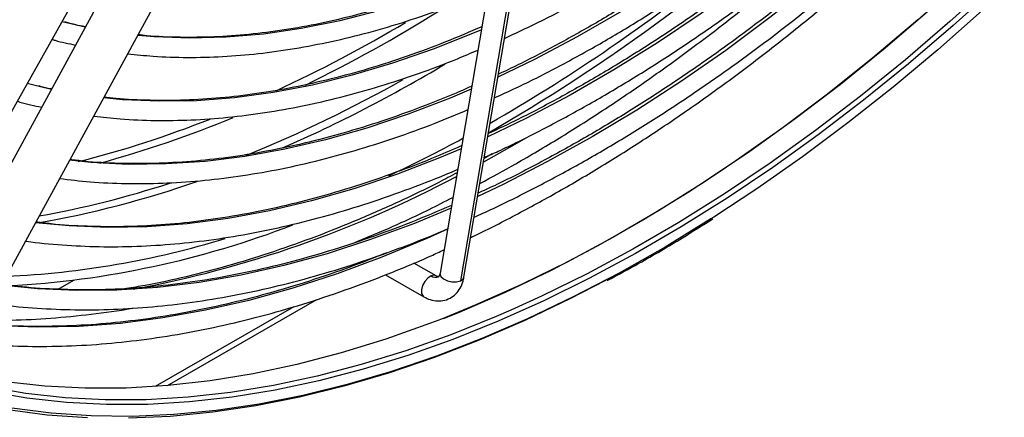
# Model space of a CAD drawing. Units: millimetres. Extents: x 5 to 414, y 3 to 291.
# Drawn here: x 392 to 396, y 153 to 154 of the extents above; entities that cross this region are included whole.
import ezdxf

# ---------------------------------------------------------------- set-up
doc = ezdxf.new("R2010")
doc.units = ezdxf.units.MM

msp = doc.modelspace()

# ---------------------------------------------------------------- linework, layer by layer
at = {"color": 7, "linetype": 'Continuous', "lineweight": 25}
for p, q in [((393.8746, 154.8837), (393.5598, 153.0308)), ((393.6436, 153.0165), (393.9584, 154.8694)), ((393.9462, 154.8567), (393.6314, 153.0038)), ((391.6173, 152.8094), (392.7103, 154.757)), ((392.795, 154.7683), (391.7291, 152.8123)), ((391.8828, 152.7286), (392.9486, 154.6845)), ((392.2518, 153.9078), (392.2361, 153.9119)), ((392.1608, 153.6836), (392.1145, 153.6953)), ((393.7428, 153.4489), (393.7143, 153.4328)), ((393.3143, 153.1555), (393.3092, 153.1585)), ((393.2876, 153.0728), (393.2915, 153.0705)), ((393.5458, 153.0219), (393.4683, 153.0666)), ((392.2226, 152.9749), (392.2774, 153.0065)), ((393.3695, 153.0255), (393.5033, 152.9483)), ((393.5599, 153.0313), (393.5598, 153.0308)), ((392.6051, 152.6371), (393.1281, 152.939))]:
    msp.add_line(p, q, dxfattribs=at)
at = {"color": 8, "linetype": 'Continuous', "lineweight": 25}
for p, q in [((392.3177, 153.8924), (392.2518, 153.9078)), ((392.1991, 153.6748), (392.1608, 153.6836)), ((393.0476, 152.9137), (392.5628, 152.6338))]:
    msp.add_line(p, q, dxfattribs=at)
at = {"color": 7, "linetype": 'Continuous', "lineweight": 25, "flags": 128}
for points in [[(397.5872, 156.8373), (397.5645, 156.7911), (397.4617, 156.5889), (397.3543, 156.3888), (397.2423, 156.1908), (397.126, 155.9955), (397.0055, 155.803), (396.881, 155.6136), (396.7526, 155.4276), (396.6206, 155.2454), (396.4852, 155.0671), (396.3465, 154.893), (396.2048, 154.7234), (396.0603, 154.5586), (395.9131, 154.3988), (395.7636, 154.2441), (395.6119, 154.095), (395.4582, 153.9515), (395.3029, 153.8139), (395.146, 153.6824), (394.9879, 153.5571), (394.8288, 153.4384), (394.6689, 153.3263), (394.5189, 153.2276)], [(397.5334, 156.7871), (397.4886, 156.6979), (397.3836, 156.497), (397.274, 156.2983), (397.1599, 156.1019), (397.0415, 155.9083), (396.919, 155.7177), (396.7926, 155.5305), (396.6624, 155.3468), (396.5287, 155.1669), (396.3916, 154.9912), (396.2514, 154.8199), (396.1083, 154.6533), (395.9624, 154.4915), (395.8141, 154.3349), (395.6635, 154.1837), (395.5108, 154.0381), (395.3564, 153.8984), (395.2003, 153.7647), (395.0429, 153.6372), (394.8844, 153.5161), (394.7707, 153.4338)], [(395.543, 154.2036), (395.3888, 154.0581), (395.2327, 153.9186), (395.0751, 153.7852), (394.9162, 153.6583), (394.7562, 153.5379), (394.5954, 153.4243), (394.434, 153.3177), (394.2723, 153.2181), (394.1105, 153.1258), (393.9488, 153.0409), (393.7876, 152.9635), (393.627, 152.8937), (393.5706, 152.871)], [(392.3253, 152.5245), (392.1847, 152.5341), (392.0472, 152.5518), (391.913, 152.5774), (391.7824, 152.611), (391.6555, 152.6524), (391.5325, 152.7017), (391.4136, 152.7587), (391.299, 152.8234), (391.1889, 152.8957), (391.0834, 152.9754), (390.9826, 153.0625), (390.8868, 153.1568), (390.7961, 153.2581), (390.7105, 153.3664), (390.6303, 153.4815), (390.5555, 153.6031), (390.4862, 153.7312), (390.4227, 153.8655), (390.3648, 154.0058), (390.3128, 154.1519)], [(394.139, 153.0053), (394.0169, 152.9422), (393.8564, 152.8654), (393.6965, 152.7962), (393.5375, 152.7346), (393.3796, 152.6808), (393.223, 152.6347), (393.0681, 152.5964), (392.915, 152.5661), (392.764, 152.5437), (392.6152, 152.5293), (392.4689, 152.5229)], [(393.8081, 152.9014), (393.7561, 152.8789), (393.5977, 152.8151), (393.4404, 152.759), (393.2843, 152.7107), (393.1297, 152.6703), (392.9769, 152.6377), (392.8261, 152.6131), (392.6775, 152.5964), (392.5313, 152.5878), (392.3878, 152.5871), (392.2471, 152.5945), (392.1095, 152.6099), (391.9752, 152.6333)], [(393.5645, 152.8704), (393.527, 152.8559), (393.3696, 152.7999), (393.2136, 152.7516), (393.059, 152.7111), (392.9062, 152.6785), (392.7554, 152.6539), (392.6068, 152.6372), (392.4606, 152.6286), (392.3171, 152.628), (392.1764, 152.6354), (392.0388, 152.6508), (391.9045, 152.6742), (391.7737, 152.7055), (391.6466, 152.7448), (391.5234, 152.7919), (391.4042, 152.8467), (391.3392, 152.8809)]]:
    msp.add_lwpolyline(points, dxfattribs=at)
at = {"color": 8, "linetype": 'Continuous', "lineweight": 25, "flags": 128}
for points in [[(395.4797, 155.0035), (395.352, 154.8719), (395.2115, 154.7345), (395.0691, 154.6028), (394.925, 154.4771), (394.7795, 154.3575), (394.6328, 154.2442), (394.4853, 154.1375), (394.3371, 154.0375), (394.1885, 153.9445), (394.0398, 153.8585), (393.8912, 153.7797), (393.7626, 153.7173)], [(395.535, 154.8611), (395.5106, 154.8354), (395.3677, 154.6898), (395.2226, 154.5496), (395.0757, 154.4153), (394.9272, 154.287), (394.7773, 154.165), (394.6262, 154.0494), (394.4743, 153.9404), (394.3217, 153.8382), (394.1688, 153.743), (394.0158, 153.655), (393.8629, 153.5742), (393.7272, 153.5086)], [(395.5903, 154.7187), (395.4684, 154.5927), (395.3212, 154.4476), (395.1719, 154.3082), (395.021, 154.1747), (394.8686, 154.0472), (394.7149, 153.9261), (394.5603, 153.8115), (394.4049, 153.7036), (394.249, 153.6026), (394.0928, 153.5086), (393.9367, 153.4217), (393.7807, 153.3421), (393.6917, 153.2999)], [(395.581, 154.2376), (395.4287, 154.0923), (395.2746, 153.9529), (395.1188, 153.8194), (394.9618, 153.6922), (394.8036, 153.5715), (394.6445, 153.4573), (394.4849, 153.3499), (394.3248, 153.2494), (394.1646, 153.156), (394.0045, 153.0698), (393.8447, 152.991), (393.6854, 152.9197), (393.5645, 152.8704)], [(395.6517, 154.1968), (395.4994, 154.0515), (395.3453, 153.9121), (395.1895, 153.7786), (395.0325, 153.6514), (394.8743, 153.5306), (394.7153, 153.4164), (394.5556, 153.309), (394.3955, 153.2086), (394.2353, 153.1152), (394.0752, 153.029), (393.9154, 152.9502), (393.8081, 152.9014)], [(393.7402, 154.0926), (393.622, 154.0438), (393.4828, 153.9931), (393.3449, 153.9501), (393.2086, 153.915), (393.074, 153.8877), (392.9414, 153.8685), (392.8112, 153.8572), (392.6835, 153.8539), (392.5586, 153.8587), (392.5013, 153.8637)], [(393.7047, 153.884), (393.6799, 153.8733), (393.5364, 153.8159), (393.3939, 153.7662), (393.2528, 153.7242), (393.1133, 153.6901), (392.9756, 153.6638), (392.84, 153.6456), (392.7067, 153.6353), (392.5761, 153.633), (392.4482, 153.6388), (392.3822, 153.645)], [(393.6693, 153.6754), (393.5954, 153.6443), (393.4487, 153.5879), (393.3032, 153.5392), (393.159, 153.4983), (393.0165, 153.4652), (392.8759, 153.44), (392.7374, 153.4228), (392.6014, 153.4135), (392.4679, 153.4122), (392.3373, 153.4189), (392.2631, 153.4264)], [(393.8707, 153.5098), (393.8296, 153.4859), (393.7122, 153.4202)], [(393.6339, 153.4668), (393.5585, 153.4351), (393.4076, 153.377), (393.2577, 153.3266), (393.1093, 153.284), (392.9626, 153.2494), (392.8177, 153.2227), (392.675, 153.204), (392.5346, 153.1934), (392.3968, 153.1908), (392.2619, 153.1963), (392.144, 153.2079)], [(394.7707, 153.4338), (394.725, 153.4017), (394.565, 153.2941), (394.4046, 153.1934), (394.244, 153.0998), (394.0835, 153.0134), (393.9234, 152.9345), (393.7638, 152.863), (393.6051, 152.7991), (393.4474, 152.7429), (393.291, 152.6945), (393.1361, 152.6539), (392.9829, 152.6213), (392.8318, 152.5966), (392.6829, 152.5799), (392.5364, 152.5713), (392.3925, 152.5706), (392.2516, 152.578), (392.1137, 152.5935), (391.9791, 152.6169)], [(393.5984, 153.2583), (393.4706, 153.2054), (393.3168, 153.1485), (393.1643, 153.0992), (393.0132, 153.0579), (392.8638, 153.0243), (392.7164, 152.9987), (392.5711, 152.9811), (392.4283, 152.9715), (392.288, 152.9699), (392.1506, 152.9763), (392.025, 152.9896)], [(394.5189, 153.2276), (394.5085, 153.221), (394.3478, 153.1227), (394.187, 153.0315), (394.0263, 152.9476), (393.8661, 152.871), (393.7066, 152.802), (393.5479, 152.7405), (393.3903, 152.6867), (393.2342, 152.6407), (393.0795, 152.6026), (392.9268, 152.5723), (392.776, 152.5499), (392.6276, 152.5356), (392.4816, 152.5292), (392.3383, 152.5308), (392.198, 152.5404), (392.0608, 152.558)], [(393.586, 153.185), (393.5133, 153.1522), (393.356, 153.0866), (393.1997, 153.0285), (393.0446, 152.9781), (392.8909, 152.9356), (392.7389, 152.9009), (392.5888, 152.8741), (392.4408, 152.8553), (392.2952, 152.8444), (392.1522, 152.8415), (392.012, 152.8467), (391.9498, 152.8516)], [(393.5285, 153.0218), (393.5168, 153.0141), (393.5062, 153.0021), (393.4985, 152.9874), (393.4947, 152.9724), (393.4955, 152.9593), (393.5007, 152.9502), (393.5033, 152.9483)], [(393.5461, 153.0217), (393.5396, 153.0238), (393.5285, 153.0218)], [(393.5598, 153.0308), (393.5596, 153.0287), (393.5628, 153.0195), (393.5719, 153.011), (393.5855, 153.0043), (393.6016, 153.0006), (393.6177, 153.0004), (393.6314, 153.0038)], [(393.6314, 153.0038), (393.6405, 153.0101), (393.6436, 153.0165)]]:
    msp.add_lwpolyline(points, dxfattribs=at)
at = {"color": 7, "linetype": 'Continuous', "lineweight": 25}
for centre, radius, start, end in [((390.4437, 159.2094), 6.5678, 300.01992, 312.12248), ((390.6874, 158.8696), 6.1252, 299.84101, 308.59213), ((391.2978, 157.8164), 4.9078, 295.1067, 298.5072), ((391.8699, 156.247), 3.2652, 273.1619, 291.0767), ((391.8977, 156.1406), 3.1238, 272.642, 286.9234)]:
    msp.add_arc(centre, radius, start, end, dxfattribs=at)
at = {"color": 8, "linetype": 'Continuous', "lineweight": 25}
for centre, radius, start, end in [((390.8282, 158.3173), 5.1497, 296.0332, 301.9896), ((390.868, 158.2256), 5.0239, 294.9297, 300.7858), ((390.9981, 158.0574), 5.0089, 293.6642, 301.0008), ((391.0833, 157.8665), 4.7742, 292.1235, 299.4605), ((391.3826, 157.027), 3.7185, 284.1765, 291.6539), ((391.3516, 157.1575), 3.8765, 285.2149, 292.5126), ((391.5581, 156.6365), 3.4799, 279.7706, 289.3533), ((391.548, 156.615), 3.4379, 280.2001, 288.0545), ((391.7654, 156.858), 3.9492, 280.4987, 297.9661), ((393.5449, 153.0464), 0.0297, 236.3635, 289.7023)]:
    msp.add_arc(centre, radius, start, end, dxfattribs=at)
at = {"color": 7, "linetype": 'Continuous', "lineweight": 25}
for points, knots in [([(393.7858, 153.8536), (393.8232, 153.8709), (393.9069, 153.9097), (394.0373, 153.9779), (394.1765, 154.0566), (394.3157, 154.1418), (394.4545, 154.2333), (394.5927, 154.331), (394.7302, 154.4346), (394.8666, 154.544), (395.0019, 154.659), (395.1357, 154.7795), (395.2678, 154.9054), (395.3715, 155.0085), (395.4305, 155.0712), (395.4467, 155.0885)], [0, 0, 0, 0, 0.0664855, 0.1485234, 0.2305628, 0.3126008, 0.3946357, 0.4766662, 0.5586917, 0.6407116, 0.7227256, 0.8047338, 0.8867361, 0.968733, 1, 1, 1, 1]), ([(395.474, 155.0182), (395.4598, 155.0029), (395.4024, 154.9412), (395.2996, 154.8378), (395.1659, 154.7084), (395.0304, 154.5845), (394.8935, 154.4659), (394.7554, 154.3529), (394.6163, 154.2456), (394.4764, 154.1442), (394.336, 154.0489), (394.1953, 153.9599), (394.0544, 153.877), (393.9137, 153.8013), (393.817, 153.7519), (393.7675, 153.7296), (393.7645, 153.7283)], [0, 0, 0, 0, 0.026503, 0.107233, 0.187958, 0.268677, 0.349391, 0.430098, 0.510798, 0.591492, 0.67218, 0.752863, 0.83354, 0.914213, 0.994883, 1, 1, 1, 1]), ([(393.7504, 153.6452), (393.7756, 153.6566), (393.8481, 153.6893), (393.9684, 153.7507), (394.1111, 153.8287), (394.2538, 153.9136), (394.3963, 154.0048), (394.5383, 154.1022), (394.6796, 154.2056), (394.82, 154.3149), (394.9594, 154.4299), (395.0974, 154.5505), (395.2339, 154.6763), (395.3684, 154.8078), (395.4579, 154.8977), (395.5018, 154.9451), (395.5022, 154.9455)], [0, 0, 0, 0, 0.042401, 0.122154, 0.201909, 0.281663, 0.361415, 0.441164, 0.520908, 0.600647, 0.680382, 0.760111, 0.839834, 0.919553, 0.999266, 1, 1, 1, 1]), ([(395.5295, 154.8753), (395.5294, 154.8751), (395.4851, 154.827), (395.3947, 154.7353), (395.2585, 154.6006), (395.1202, 154.4717), (394.9806, 154.3479), (394.8396, 154.2297), (394.6975, 154.1171), (394.5545, 154.0103), (394.4109, 153.9096), (394.2669, 153.815), (394.1226, 153.7266), (393.9783, 153.6448), (393.847, 153.5755), (393.7642, 153.5365), (393.7291, 153.52)], [0, 0, 0, 0, 0.000258, 0.078809, 0.157355, 0.235897, 0.314433, 0.392963, 0.471488, 0.550007, 0.62852, 0.707028, 0.785531, 0.86403, 0.942525, 1, 1, 1, 1]), ([(393.7149, 153.4365), (393.731, 153.4436), (393.7955, 153.4721), (393.9089, 153.529), (394.055, 153.607), (394.2011, 153.692), (394.3471, 153.7832), (394.4927, 153.8808), (394.6377, 153.9844), (394.7819, 154.094), (394.9251, 154.2093), (395.067, 154.3303), (395.2075, 154.4567), (395.3463, 154.5885), (395.4631, 154.7041), (395.5326, 154.7776), (395.5573, 154.8037)], [0, 0, 0, 0, 0.025738, 0.103382, 0.181028, 0.258675, 0.33632, 0.413962, 0.4916, 0.569234, 0.646863, 0.724488, 0.802107, 0.879722, 0.957332, 1, 1, 1, 1]), ([(395.5846, 154.7334), (395.5533, 154.7003), (395.4765, 154.6189), (395.3519, 154.4949), (395.2112, 154.3608), (395.0688, 154.2321), (394.925, 154.1087), (394.7801, 153.991), (394.6342, 153.879), (394.4875, 153.773), (394.3402, 153.673), (394.1927, 153.5792), (394.045, 153.4917), (393.8974, 153.4111), (393.7802, 153.3509), (393.7125, 153.3201), (393.6937, 153.3115)], [0, 0, 0, 0, 0.052522, 0.129053, 0.20558, 0.282102, 0.358618, 0.43513, 0.511637, 0.588138, 0.664634, 0.741125, 0.817613, 0.894096, 0.970577, 1, 1, 1, 1]), ([(393.6794, 153.2276), (393.6896, 153.2321), (393.7492, 153.2581), (393.8589, 153.3125), (394.0082, 153.3909), (394.1577, 153.4764), (394.3071, 153.5682), (394.4562, 153.6663), (394.6047, 153.7705), (394.7524, 153.8807), (394.8992, 153.9968), (395.0449, 154.1185), (395.1892, 154.2458), (395.332, 154.3782), (395.4728, 154.5164), (395.5664, 154.6107), (395.6124, 154.6603), (395.6128, 154.6607)], [0, 0, 0, 0, 0.015467, 0.091162, 0.166859, 0.242558, 0.318255, 0.393949, 0.469641, 0.545328, 0.621012, 0.696691, 0.772366, 0.848036, 0.923702, 0.999364, 1, 1, 1, 1]), ([(393.6673, 153.1562), (393.6717, 153.1582), (393.7266, 153.1836), (393.8324, 153.2386), (393.9844, 153.3215), (394.1365, 153.4116), (394.2884, 153.5079), (394.4398, 153.6104), (394.5907, 153.7191), (394.7407, 153.8336), (394.8896, 153.9539), (395.0374, 154.0799), (395.1837, 154.2113), (395.3284, 154.3478), (395.4711, 154.4899), (395.568, 154.5891), (395.6166, 154.6422), (395.619, 154.6448)], [0, 0, 0, 0, 0.006633, 0.082754, 0.158878, 0.235001, 0.311122, 0.387241, 0.463356, 0.539467, 0.615574, 0.691678, 0.767776, 0.843871, 0.919962, 0.996049, 1, 1, 1, 1]), ([(393.6995, 153.3454), (393.7414, 153.3681), (393.8341, 153.4182), (393.9774, 153.5035), (394.1293, 153.5997), (394.2807, 153.7023), (394.4316, 153.8109), (394.5815, 153.9255), (394.73, 154.0451), (394.8277, 154.1293), (394.8763, 154.1711)], [0, 0, 0, 0, 0.105924, 0.233882, 0.361837, 0.489788, 0.617733, 0.745672, 0.873603, 1, 1, 1, 1]), ([(393.742, 154.1036), (393.7144, 154.0913), (393.6425, 154.0595), (393.5274, 154.0157), (393.3969, 153.9716), (393.2677, 153.9347), (393.1401, 153.9047), (393.0142, 153.8819), (392.8903, 153.8662), (392.7685, 153.8575), (392.6492, 153.8564), (392.5606, 153.8595), (392.5128, 153.8651), (392.5028, 153.8663)], [0, 0, 0, 0, 0.063238, 0.164254, 0.265278, 0.366315, 0.467373, 0.56846, 0.669587, 0.770766, 0.872008, 0.973326, 1, 1, 1, 1]), ([(392.4665, 153.7997), (392.4961, 153.7965), (392.5647, 153.7891), (392.6755, 153.7859), (392.7982, 153.7888), (392.9233, 153.7992), (393.0505, 153.8168), (393.1795, 153.8416), (393.3102, 153.8735), (393.4422, 153.9124), (393.5755, 153.959), (393.6709, 153.9953), (393.7219, 154.0181), (393.728, 154.0208)], [0, 0, 0, 0, 0.076377, 0.177212, 0.278133, 0.379135, 0.48021, 0.581347, 0.682537, 0.783769, 0.885032, 0.986319, 1, 1, 1, 1]), ([(392.3184, 153.8938), (392.3148, 153.8944), (392.2902, 153.8987), (392.2666, 153.9054), (392.2464, 153.9111)], [0, 0, 0, 0, 0.14643, 1, 1, 1, 1]), ([(393.7065, 153.8944), (393.664, 153.8761), (393.5761, 153.8384), (393.4441, 153.7897), (393.3103, 153.7464), (393.178, 153.7102), (393.0472, 153.681), (392.9182, 153.6588), (392.7912, 153.6439), (392.6663, 153.6359), (392.5441, 153.6356), (392.4498, 153.6395), (392.3972, 153.646), (392.3836, 153.6476)], [0, 0, 0, 0, 0.091082, 0.188177, 0.28528, 0.382397, 0.479534, 0.5767, 0.673903, 0.771153, 0.868462, 0.965838, 1, 1, 1, 1]), ([(392.2013, 153.85), (392.2048, 153.8489), (392.2316, 153.8406), (392.2595, 153.835), (392.2838, 153.8302)], [0, 0, 0, 0, 0.1327444, 1, 1, 1, 1]), ([(392.3474, 153.5811), (392.3783, 153.5775), (392.4491, 153.5693), (392.5631, 153.565), (392.6886, 153.5667), (392.8166, 153.5759), (392.9466, 153.5923), (393.0786, 153.6158), (393.2123, 153.6466), (393.3474, 153.6844), (393.4838, 153.7296), (393.599, 153.7722), (393.6688, 153.8024), (393.6926, 153.8127)], [0, 0, 0, 0, 0.074962, 0.171914, 0.268943, 0.366045, 0.463214, 0.56044, 0.657714, 0.755029, 0.852373, 0.949741, 1, 1, 1, 1]), ([(392.1998, 153.676), (392.1977, 153.6764), (392.1824, 153.6791), (392.1677, 153.6832), (392.1551, 153.6868)], [0, 0, 0, 0, 0.136758, 1, 1, 1, 1]), ([(393.6711, 153.6863), (393.6586, 153.6806), (393.5995, 153.6537), (393.4944, 153.6123), (393.3563, 153.5626), (393.2195, 153.5204), (393.084, 153.485), (392.9503, 153.4567), (392.8183, 153.4354), (392.6884, 153.4214), (392.5606, 153.4143), (392.4355, 153.4149), (392.3367, 153.4197), (392.2807, 153.4269), (392.2645, 153.429)], [0, 0, 0, 0, 0.0251481, 0.1187269, 0.2123099, 0.3059014, 0.3995067, 0.493132, 0.5867846, 0.6804725, 0.7742047, 0.8679902, 0.9618378, 1, 1, 1, 1]), ([(392.0797, 153.6334), (392.0827, 153.6324), (392.1104, 153.6238), (392.1394, 153.6179), (392.1652, 153.6126)], [0, 0, 0, 0, 0.107068, 1, 1, 1, 1]), ([(392.2282, 153.3625), (392.2635, 153.3583), (392.3396, 153.3492), (392.46, 153.3441), (392.5884, 153.3452), (392.7193, 153.3538), (392.8523, 153.3695), (392.9873, 153.3924), (393.124, 153.4226), (393.2622, 153.4598), (393.4017, 153.5042), (393.5334, 153.5518), (393.6189, 153.5877), (393.6571, 153.6038)], [0, 0, 0, 0, 0.080529, 0.17401, 0.267561, 0.361177, 0.454853, 0.548581, 0.642355, 0.736165, 0.830003, 0.923864, 1, 1, 1, 1]), ([(393.6357, 153.4778), (393.6064, 153.4648), (393.5293, 153.4308), (393.4054, 153.3834), (393.2643, 153.3349), (393.1244, 153.2936), (392.9861, 153.2592), (392.8494, 153.232), (392.7146, 153.2118), (392.5819, 153.1988), (392.4514, 153.1928), (392.3235, 153.1944), (392.2214, 153.2002), (392.163, 153.2081), (392.1454, 153.2105)], [0, 0, 0, 0, 0.055676, 0.146092, 0.236512, 0.326942, 0.417385, 0.507849, 0.598338, 0.688861, 0.779426, 0.87004, 0.960711, 1, 1, 1, 1]), ([(392.1091, 153.1438), (392.1098, 153.1437), (392.1516, 153.1367), (392.2372, 153.1295), (392.3659, 153.1228), (392.4975, 153.1241), (392.6314, 153.1325), (392.7674, 153.1482), (392.9055, 153.171), (393.0452, 153.2011), (393.1866, 153.2383), (393.3292, 153.2823), (393.473, 153.3342), (393.5706, 153.3719), (393.6203, 153.3942), (393.6216, 153.3948)], [0, 0, 0, 0, 0.001619, 0.091907, 0.182259, 0.272673, 0.363146, 0.453673, 0.544248, 0.634864, 0.725513, 0.816189, 0.906886, 0.997598, 1, 1, 1, 1]), ([(393.6196, 153.3827), (393.5983, 153.3714), (393.527, 153.3336), (393.406, 153.2762), (393.2569, 153.2105), (393.1086, 153.1519), (392.9614, 153.1002), (392.8153, 153.0553), (392.6708, 153.0179), (392.5528, 152.9916), (392.4838, 152.9806), (392.4617, 152.977)], [0, 0, 0, 0, 0.053833, 0.180477, 0.307121, 0.433766, 0.560418, 0.687079, 0.813757, 0.940458, 1, 1, 1, 1]), ([(393.2587, 153.1373), (393.2958, 153.1526), (393.3831, 153.1886), (393.4986, 153.242), (393.5771, 153.2822), (393.6049, 153.2964)], [0, 0, 0, 0, 0.322358, 0.759567, 1, 1, 1, 1]), ([(393.6002, 153.2685), (393.5525, 153.2481), (393.4561, 153.207), (393.312, 153.1537), (393.168, 153.1064), (393.0253, 153.0662), (392.8841, 153.0331), (392.7447, 153.007), (392.6071, 152.988), (392.4718, 152.9762), (392.3386, 152.9714), (392.2081, 152.9742), (392.1039, 152.9811), (392.0444, 152.9895), (392.0264, 152.9921)], [0, 0, 0, 0, 0.085618, 0.1731675, 0.2607229, 0.3482879, 0.4358671, 0.5234658, 0.6110899, 0.6987461, 0.7864414, 0.8741828, 0.9619767, 1, 1, 1, 1]), ([(394.1453, 153.0054), (394.1824, 153.0252), (394.2703, 153.0725), (394.3938, 153.1448), (394.48, 153.1995), (394.5153, 153.2219)], [0, 0, 0, 0, 0.300336, 0.713567, 1, 1, 1, 1]), ([(391.9904, 152.9261), (392.0003, 152.9245), (392.0523, 152.916), (392.1493, 152.9077), (392.2812, 152.9016), (392.4159, 152.9033), (392.5529, 152.9121), (392.692, 152.9282), (392.8332, 152.9515), (392.9761, 152.9819), (393.1205, 153.0195), (393.2663, 153.0641), (393.4133, 153.1162), (393.52, 153.1572), (393.5779, 153.1829), (393.5863, 153.1866)], [0, 0, 0, 0, 0.020607, 0.108068, 0.195586, 0.28316, 0.370787, 0.458463, 0.546182, 0.633938, 0.721724, 0.809535, 0.897365, 0.985209, 1, 1, 1, 1]), ([(391.9149, 152.7874), (391.926, 152.7861), (391.9806, 152.7795), (392.0816, 152.7749), (392.2176, 152.7738), (392.3563, 152.7806), (392.4971, 152.7944), (392.6401, 152.8154), (392.7848, 152.8437), (392.9312, 152.8791), (393.079, 152.9216), (393.228, 152.971), (393.3781, 153.0279), (393.4934, 153.0753), (393.5588, 153.1059), (393.5737, 153.1128)], [0, 0, 0, 0, 0.022031, 0.108409, 0.19484, 0.281322, 0.367851, 0.454422, 0.541029, 0.627668, 0.714331, 0.801014, 0.887712, 0.974421, 1, 1, 1, 1]), ([(393.3731, 153.1028), (393.338, 153.0886), (393.2534, 153.0546), (393.1205, 153.0085), (392.9744, 152.9635), (392.8298, 152.9258), (392.6868, 152.8951), (392.5456, 152.8715), (392.4064, 152.855), (392.2694, 152.8455), (392.1349, 152.8437), (392.0288, 152.8466), (391.9686, 152.8527), (391.9514, 152.8545)], [0, 0, 0, 0, 0.070104, 0.168935, 0.267775, 0.366627, 0.465497, 0.564391, 0.663315, 0.762276, 0.861281, 0.960339, 1, 1, 1, 1]), ([(393.5033, 152.9483), (393.5086, 152.9455), (393.5219, 152.9386), (393.5444, 152.9331), (393.5705, 152.9337), (393.5952, 152.9421), (393.6162, 152.9578), (393.6316, 152.9786), (393.64, 152.9988), (393.6427, 153.0121), (393.6436, 153.0165)], [0, 0, 0, 0, 0.094241, 0.234633, 0.36929, 0.514984, 0.653803, 0.790267, 0.930457, 1, 1, 1, 1]), ([(393.5548, 153.0186), (393.5549, 153.0186), (393.5552, 153.0186), (393.5517, 153.0188), (393.5472, 153.0211), (393.5458, 153.0219)], [0, 0, 0, 0, 0.278716, 0.76943, 1, 1, 1, 1]), ([(393.5598, 153.0308), (393.5594, 153.0288), (393.5582, 153.0231), (393.5553, 153.0187), (393.5552, 153.0187), (393.5551, 153.0187)], [0, 0, 0, 0, 0.220522, 0.633145, 1, 1, 1, 1]), ([(391.9585, 152.8674), (391.9918, 152.867), (392.0705, 152.8659), (392.1972, 152.8724), (392.3382, 152.8867), (392.4336, 152.8992), (392.4823, 152.9087), (392.4829, 152.9088)], [0, 0, 0, 0, 0.196581, 0.463243, 0.730051, 0.996988, 1, 1, 1, 1])]:
    msp.add_open_spline(points, degree=3, knots=knots, dxfattribs=at)

doc.saveas('drawing.dxf')
